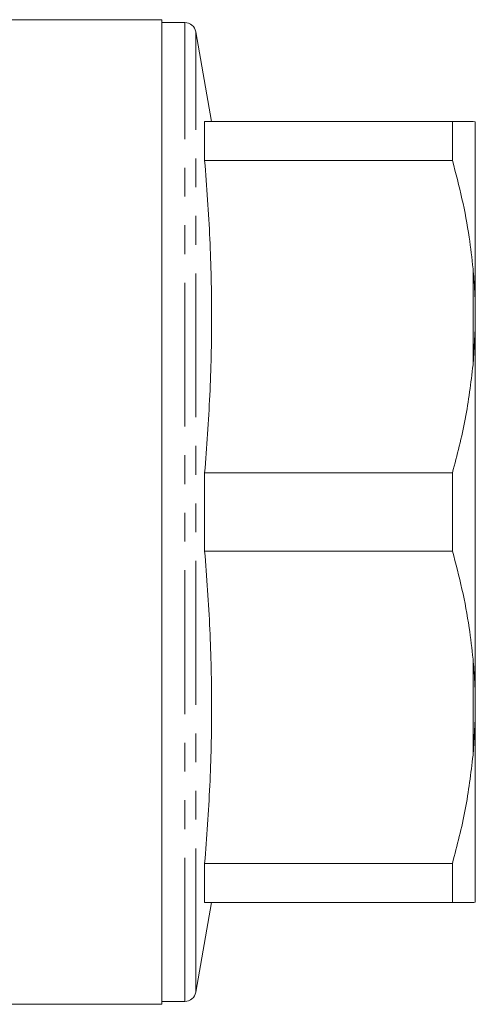
# Model space of a CAD drawing. Units: millimetres. Extents: x 151 to 256, y 89 to 257.
# Drawn here: x 236 to 256, y 89 to 132 of the extents above; entities that cross this region are included whole.
import ezdxf

# ---------------------------------------------------------------- set-up
doc = ezdxf.new("R2010")
doc.units = ezdxf.units.MM
doc.linetypes.add('PHANTOM', pattern=[12.7, 6.35, -1.27, 1.27, -1.27, 1.27, -1.27])

msp = doc.modelspace()

# ---------------------------------------------------------------- linework, layer by layer
at = {"color": 7, "linetype": 'Continuous', "lineweight": 15}
for p, q in [((241.97, 132.44), (215.42, 132.44)), ((241.97, 88.94), (241.97, 132.44)), ((242.978, 132.315), (241.97, 132.315)), ((244.169, 127.94), (243.47, 131.902)), ((243.86, 126.213), (243.86, 127.94)), ((254.81, 127.94), (243.86, 127.94)), ((254.81, 127.94), (254.81, 126.213)), ((255.82, 127.93), (255.72, 127.94)), ((255.82, 119.821), (255.82, 127.93)), ((243.86, 126.213), (254.81, 126.213)), ((255.82, 119.821), (255.82, 118.799)), ((255.82, 118.799), (255.72, 117.193)), ((255.82, 102.581), (255.82, 118.799)), ((243.86, 108.963), (243.86, 112.417)), ((254.81, 112.417), (243.86, 112.417)), ((254.81, 112.417), (254.81, 108.963)), ((243.86, 108.963), (254.81, 108.963)), ((255.82, 102.581), (255.82, 101.559)), ((255.82, 101.559), (255.72, 99.943)), ((255.82, 93.45), (255.82, 101.559)), ((243.86, 93.44), (243.86, 95.167)), ((254.81, 95.167), (243.86, 95.167)), ((254.81, 95.167), (254.81, 93.44)), ((243.47, 89.478), (244.169, 93.44)), ((243.86, 93.44), (254.81, 93.44)), ((215.42, 88.94), (241.97, 88.94)), ((241.97, 89.065), (242.978, 89.065))]:
    msp.add_line(p, q, dxfattribs=at)
at = {"color": 8, "linetype": 'PHANTOM', "lineweight": 0}
for p, q in [((242.978, 89.065), (242.978, 132.315)), ((243.47, 89.478), (243.47, 131.902)), ((255.72, 117.193), (255.72, 121.437)), ((255.72, 99.943), (255.72, 104.187))]:
    msp.add_line(p, q, dxfattribs=at)
at = {"color": 7, "linetype": 'Continuous', "lineweight": 15}
for centre, start, end in [((242.978, 131.815), 10, 90), ((242.978, 89.565), 270, 350)]:
    msp.add_arc(centre, 0.5, start, end, dxfattribs=at)
for points, knots in [([(255.72, 127.94), (255.623, 127.94), (255.428, 127.94), (255.016, 127.94), (254.81, 127.94)], [0, 0, 0, 0, 0.498377, 1, 1, 1, 1]), ([(243.86, 112.417), (243.946, 113.562), (244.119, 115.852), (244.193, 119.3), (244.12, 122.757), (243.947, 125.06), (243.86, 126.213)], [0, 0, 0, 0, 0.249123, 0.49857, 0.749103, 1, 1, 1, 1]), ([(254.81, 126.213), (254.957, 125.654), (255.251, 124.534), (255.552, 122.939), (255.668, 121.902), (255.72, 121.437)], [0, 0, 0, 0, 0.35503, 0.711015, 1, 1, 1, 1]), ([(255.72, 121.437), (255.734, 121.286), (255.782, 120.749), (255.804, 120.209), (255.82, 119.821)], [0, 0, 0, 0, 0.282556, 1, 1, 1, 1]), ([(255.72, 117.193), (255.623, 116.392), (255.428, 114.784), (255.016, 113.208), (254.81, 112.417)], [0, 0, 0, 0, 0.498377, 1, 1, 1, 1]), ([(243.86, 95.167), (243.946, 96.312), (244.119, 98.602), (244.193, 102.05), (244.12, 105.507), (243.947, 107.81), (243.86, 108.963)], [0, 0, 0, 0, 0.249123, 0.49857, 0.749103, 1, 1, 1, 1]), ([(254.81, 108.963), (254.957, 108.404), (255.251, 107.284), (255.552, 105.689), (255.668, 104.652), (255.72, 104.187)], [0, 0, 0, 0, 0.35503, 0.711015, 1, 1, 1, 1]), ([(255.72, 104.187), (255.734, 104.036), (255.782, 103.5), (255.804, 102.965), (255.82, 102.581)], [0, 0, 0, 0, 0.282556, 1, 1, 1, 1]), ([(255.72, 99.943), (255.623, 99.142), (255.428, 97.534), (255.016, 95.958), (254.81, 95.167)], [0, 0, 0, 0, 0.498377, 1, 1, 1, 1]), ([(254.81, 93.44), (254.995, 93.44), (255.367, 93.44), (255.618, 93.44), (255.706, 93.44), (255.72, 93.44)], [0, 0, 0, 0, 0.454691, 0.911522, 1, 1, 1, 1]), ([(255.72, 93.44), (255.734, 93.44), (255.782, 93.442), (255.804, 93.447), (255.82, 93.45)], [0, 0, 0, 0, 0.2825563, 1, 1, 1, 1])]:
    msp.add_open_spline(points, degree=3, knots=knots, dxfattribs=at)

doc.saveas('drawing.dxf')
